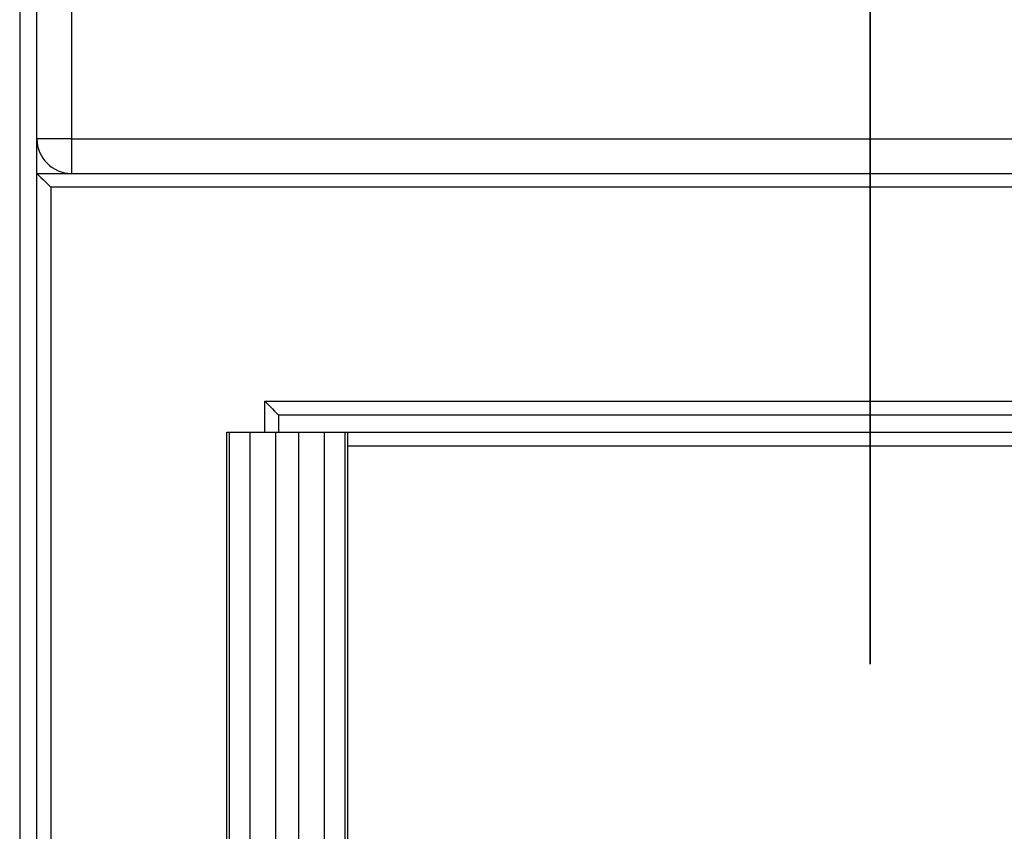
# Model space of a CAD drawing. Units: inches. Extents: x 0.3 to 10.6, y 0.4 to 8.2.
# Drawn here: x 4.9 to 5.1, y 4.5 to 4.6 of the extents above; entities that cross this region are included whole.
import ezdxf

# ---------------------------------------------------------------- set-up
doc = ezdxf.new("R2010")
doc.units = ezdxf.units.IN
doc.header["$MEASUREMENT"] = 0
doc.linetypes.add('PHANTOM', pattern=[0.5, 0.25, -0.05, 0.05, -0.05, 0.05, -0.05])

msp = doc.modelspace()

# ---------------------------------------------------------------- linework, layer by layer
at = {"color": 7, "linetype": 'PHANTOM', "lineweight": 35}
msp.add_line((5.10156447, 5.50138972), (5.10156447, 2.27693868), dxfattribs=at)
at = {"color": 7, "linetype": 'Continuous', "lineweight": 25}
for p, q in [((4.94755341, 5.34336485), (4.94755341, 2.44961485)), ((4.95067843, 2.44961485), (4.95067843, 5.34336485)), ((4.95692847, 5.34023989), (4.95692847, 4.59648987)), ((4.95692847, 4.59648987), (4.95067843, 4.59648987)), ((4.95692847, 4.59648987), (4.95692847, 4.59023987)), ((4.95067843, 4.59023987), (5.32567842, 4.59023987)), ((4.95317843, 4.58773987), (4.95317843, 2.44648983)), ((4.99192848, 4.54336487), (4.99192848, 4.54898987)), ((4.99442848, 4.54648987), (4.99442848, 4.54336487)), ((5.32567842, 4.54648987), (4.99442848, 4.54648987)), ((4.98505342, 2.44648983), (4.98505342, 4.54336487)), ((4.98505342, 4.54336487), (4.98548567, 4.54336487)), ((4.98548567, 4.54336487), (4.98548567, 2.44648983)), ((4.98548567, 4.54336487), (4.98929814, 4.54336487)), ((4.98929814, 2.44648983), (4.98929814, 4.54336487)), ((4.98929814, 4.54336487), (4.99386587, 4.54336487)), ((4.99386587, 4.54336487), (4.99386587, 2.44648983)), ((4.99386587, 4.54336487), (4.99811599, 4.54336487)), ((4.99811599, 2.44648983), (4.99811599, 4.54336487)), ((4.99811599, 4.54336487), (5.00268372, 4.54336487)), ((5.00268372, 4.54336487), (5.00268372, 2.44648983)), ((5.00268372, 4.54336487), (5.00649619, 4.54336487)), ((5.00649619, 2.44648983), (5.00649619, 4.54336487)), ((5.00649619, 4.54336487), (5.00692844, 4.54336487)), ((5.00692844, 4.54336487), (5.00692844, 2.44648983)), ((5.00692844, 4.54336487), (5.32567842, 4.54336487))]:
    msp.add_line(p, q, dxfattribs=at)
at = {"color": 8, "linetype": 'Continuous', "lineweight": 25}
for p, q in [((4.95692847, 4.59648987), (5.32567842, 4.59648987)), ((5.32567842, 4.58773987), (4.95317843, 4.58773987)), ((4.99192848, 4.54898987), (5.32567842, 4.54898987)), ((6.03880343, 4.54086487), (5.00692844, 4.54086487))]:
    msp.add_line(p, q, dxfattribs=at)
at = {"color": 7, "linetype": 'Continuous', "lineweight": 25, "flags": 128}
for points in [[(4.95067843, 4.59023987), (4.95072642, 4.59019183), (4.95086875, 4.59004957), (4.95109977, 4.58981854), (4.9514107, 4.58950763), (4.95178945, 4.58912879), (4.9522217, 4.58869658), (4.95269068, 4.58822759), (4.95317843, 4.58773987)], [(4.99192848, 4.54898987), (4.99241612, 4.54850214), (4.99288509, 4.54803316), (4.99331734, 4.54760094), (4.99369621, 4.5472221), (4.99400714, 4.54691119), (4.99423816, 4.54668017), (4.99438037, 4.5465379), (4.99442848, 4.54648987)]]:
    msp.add_lwpolyline(points, dxfattribs=at)
at = {"color": 7, "linetype": 'Continuous', "lineweight": 25}
msp.add_arc((4.95692843, 4.59648987), 0.00625, 180, 270, dxfattribs=at)

doc.saveas('drawing.dxf')
